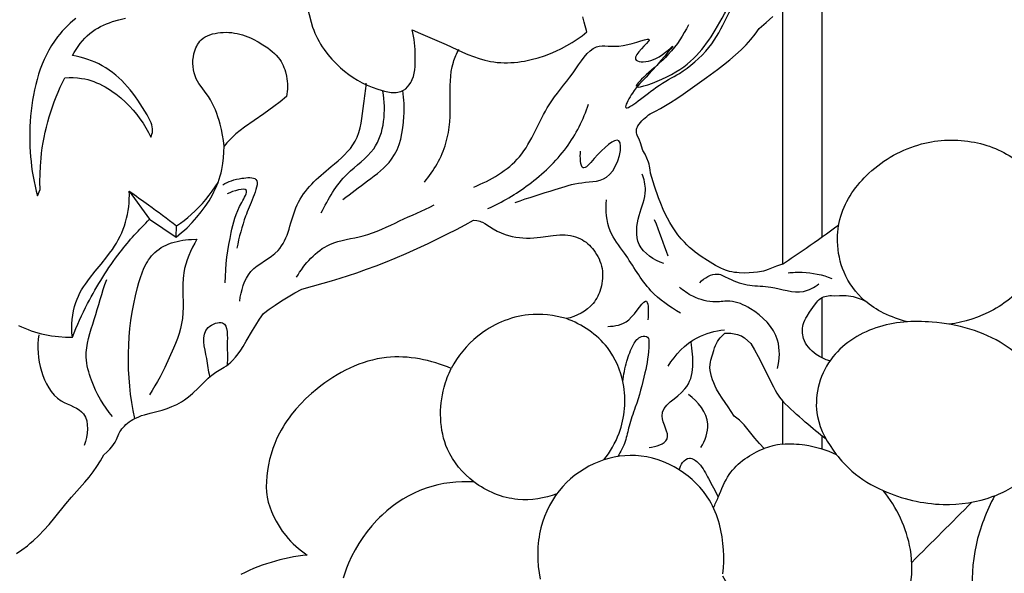
# Model space of a CAD drawing. Units: millimetres. Extents: x 7935 to 10435, y -2560 to -60.
# Drawn here: x 8228 to 8327, y -1365 to -1309 of the extents above; entities that cross this region are included whole.
import ezdxf

# ---------------------------------------------------------------- set-up
doc = ezdxf.new("R2010")
doc.units = ezdxf.units.MM
doc.header["$MEASUREMENT"] = 0
doc.layers.add('kontur', color=7, linetype='Continuous', true_color=0xffffff)
doc.styles.add('Arial', font='txt')
doc.dimstyles.new('Default', dxfattribs={"dimtxt": 10, "dimasz": 7, "dimexe": 0.5, "dimexo": 0.5, "dimgap": 0.25, "dimtad": 1, "dimtoh": 1, "dimdec": 0, "dimzin": 1, "dimdsep": 46, "dimtxsty": 'Arial', "dimcen": 0.5, "dimazin": 0, "dimtfac": 1, "dimtdec": 4, "dimtix": 1, "dimtmove": 1, "dimatfit": 3, "dimfxl": 0, "dimtolj": 1, "dimtzin": 1, "dimarcsym": 0})

# ---------------------------------------------------------------- blocks, each defined once
blk = doc.blocks.new('*D4')
at = {"layer": 'Defpoints', "color": 0}
for p in [(8699.9, -177.165), (8138.033, -1522.664), (8699.9, -1522.664)]:
    blk.add_point(p, dxfattribs=at)
at = {"layer": 'kontur', "color": 0, "lineweight": -2}
for p, q in [((8699.4, -177.165), (8137.533, -177.165)), ((8138.033, -184.165), (8138.033, -1515.664)), ((8699.4, -1522.664), (8137.533, -1522.664))]:
    blk.add_line(p, q, dxfattribs=at)
at = {"layer": 'kontur', "color": 0}
for points in [[(8139.2, -184.165), (8136.866, -184.165), (8138.033, -177.165)], [(8136.866, -1515.664), (8139.2, -1515.664), (8138.033, -1522.664)]]:
    blk.add_solid(points, dxfattribs=at)
at = {"layer": 'kontur', "color": 0, "insert": (8132.678, -849.914), "char_height": 10, "attachment_point": 5, "rotation": 90, "style": 'Arial'}
blk.add_mtext('\\A1;1345', dxfattribs=at)

msp = doc.modelspace()

# ---------------------------------------------------------------- linework, layer by layer
at = {"layer": 'kontur'}
for points in [[(8256.837, -1307.749), (8257.233, -1309.296), (8257.391, -1309.805), (8257.498, -1310.1), (8257.617, -1310.391), (8257.747, -1310.677), (8257.886, -1310.958), (8258.036, -1311.235), (8258.195, -1311.507), (8258.363, -1311.773), (8258.54, -1312.034), (8258.917, -1312.538), (8259.322, -1313.017), (8259.751, -1313.469), (8260.201, -1313.892), (8260.606, -1314.235), (8261.025, -1314.555), (8261.46, -1314.854), (8261.912, -1315.131), (8262.384, -1315.387), (8262.876, -1315.623), (8263.391, -1315.84), (8263.931, -1316.038), (8264.269, -1316.148), (8264.612, -1316.244), (8264.957, -1316.32), (8265.297, -1316.367), (8265.63, -1316.38), (8265.792, -1316.371), (8265.95, -1316.351), (8266.104, -1316.319), (8266.254, -1316.274), (8266.398, -1316.215), (8266.536, -1316.14), (8266.745, -1315.99), (8266.935, -1315.807), (8267.105, -1315.599), (8267.251, -1315.374), (8267.333, -1315.224), (8267.404, -1315.071), (8267.521, -1314.755), (8267.605, -1314.428), (8267.662, -1314.094), (8267.697, -1313.753), (8267.713, -1313.409), (8267.711, -1312.717), (8267.685, -1312.039), (8267.633, -1311.371), (8267.594, -1311.04), (8267.543, -1310.712), (8267.481, -1310.385), (8267.405, -1310.061), (8268.248, -1310.446), (8270.802, -1311.562), (8272.454, -1312.312), (8273.009, -1312.548), (8273.569, -1312.766), (8274.134, -1312.96), (8274.706, -1313.123), (8274.995, -1313.191), (8275.286, -1313.249), (8275.62, -1313.302), (8275.958, -1313.341), (8276.297, -1313.367), (8276.638, -1313.38), (8276.981, -1313.381), (8277.324, -1313.369), (8277.668, -1313.346), (8278.012, -1313.311), (8278.356, -1313.265), (8278.698, -1313.209), (8279.38, -1313.067), (8280.054, -1312.887), (8280.716, -1312.673), (8281.294, -1312.456), (8281.859, -1312.215), (8282.412, -1311.95), (8282.95, -1311.662), (8283.474, -1311.352), (8283.983, -1311.019), (8284.477, -1310.663), (8284.954, -1310.287), (8284.683, -1309.284), (8284.563, -1308.778)], [(8304.632, -1307.783), (8304.632, -1333.642), (8304.329, -1333.724), (8304.029, -1333.819), (8303.197, -1334.155), (8302.917, -1334.257), (8302.722, -1334.315), (8302.524, -1334.363), (8302.12, -1334.435), (8301.711, -1334.48), (8301.297, -1334.505), (8300.792, -1334.516), (8300.29, -1334.501), (8300.041, -1334.48), (8299.794, -1334.449), (8299.55, -1334.406), (8299.309, -1334.351), (8299.015, -1334.265), (8298.727, -1334.159), (8298.443, -1334.037), (8298.164, -1333.902), (8297.889, -1333.754), (8297.618, -1333.597), (8297.085, -1333.263), (8296.465, -1332.846), (8295.867, -1332.407), (8295.578, -1332.177), (8295.298, -1331.938), (8295.027, -1331.689), (8294.767, -1331.429), (8294.437, -1331.066), (8294.126, -1330.685), (8293.834, -1330.287), (8293.56, -1329.874), (8293.304, -1329.448), (8293.065, -1329.013), (8292.843, -1328.568), (8292.637, -1328.117), (8292.398, -1327.539), (8292.178, -1326.955), (8291.774, -1325.775), (8291.36, -1324.486), (8291.326, -1324.129), (8291.265, -1323.776), (8291.215, -1323.568), (8291.155, -1323.362), (8291.005, -1322.959), (8290.82, -1322.571), (8290.603, -1322.203), (8290.347, -1321.423), (8290.248, -1321.162), (8290.039, -1320.674), (8289.998, -1320.551), (8289.968, -1320.428), (8289.952, -1320.304), (8289.952, -1320.18), (8289.97, -1320.061), (8290.004, -1319.944), (8290.05, -1319.829), (8290.106, -1319.718), (8290.221, -1319.538), (8290.353, -1319.372), (8290.498, -1319.216), (8290.65, -1319.068), (8290.982, -1318.77), (8291.156, -1318.63), (8291.336, -1318.5), (8291.857, -1318.237), (8292.373, -1317.963), (8292.882, -1317.676), (8293.383, -1317.376), (8294.017, -1316.967), (8294.639, -1316.541), (8296.981, -1314.86), (8298.091, -1314.052), (8298.714, -1313.583), (8299.326, -1313.099), (8299.921, -1312.595), (8300.492, -1312.065), (8300.979, -1311.564), (8301.443, -1311.039), (8301.884, -1310.496), (8302.302, -1309.936), (8302.989, -1309.333), (8303.662, -1308.717)], [(8233.585, -1308.927), (8233.292, -1309.166), (8233.007, -1309.415), (8232.732, -1309.672), (8232.466, -1309.938), (8232.21, -1310.214), (8231.965, -1310.497), (8231.731, -1310.789), (8231.421, -1311.213), (8231.133, -1311.652), (8230.866, -1312.105), (8230.62, -1312.571), (8230.395, -1313.048), (8230.189, -1313.535), (8230.002, -1314.032), (8229.832, -1314.538), (8229.68, -1315.051), (8229.545, -1315.571), (8229.425, -1316.096), (8229.32, -1316.625), (8229.23, -1317.157), (8229.153, -1317.692), (8229.089, -1318.228), (8229.037, -1318.765), (8228.998, -1319.276), (8228.97, -1319.786), (8228.952, -1320.295), (8228.945, -1320.803), (8228.949, -1321.31), (8228.963, -1321.816), (8228.989, -1322.319), (8229.026, -1322.822), (8229.074, -1323.322), (8229.133, -1323.821), (8229.203, -1324.318), (8229.285, -1324.813), (8229.379, -1325.305), (8229.484, -1325.795), (8229.601, -1326.282), (8229.73, -1326.767), (8229.997, -1326.127), (8229.975, -1325.34), (8229.981, -1324.553), (8230.015, -1323.766), (8230.077, -1322.979), (8230.136, -1322.454), (8230.207, -1321.93), (8230.292, -1321.407), (8230.389, -1320.885), (8230.499, -1320.366), (8230.622, -1319.85), (8230.756, -1319.336), (8230.903, -1318.825), (8231.061, -1318.318), (8231.23, -1317.815), (8231.411, -1317.316), (8231.603, -1316.821), (8231.806, -1316.332), (8232.02, -1315.848), (8232.244, -1315.369), (8232.478, -1314.897), (8232.899, -1314.874), (8233.32, -1314.874), (8233.741, -1314.899), (8234.159, -1314.95), (8234.468, -1315.007), (8234.774, -1315.079), (8235.077, -1315.167), (8235.376, -1315.269), (8235.67, -1315.384), (8235.961, -1315.512), (8236.247, -1315.652), (8236.529, -1315.804), (8236.806, -1315.967), (8237.077, -1316.14), (8237.344, -1316.322), (8237.604, -1316.513), (8238.108, -1316.918), (8238.587, -1317.351), (8238.978, -1317.741), (8239.348, -1318.147), (8239.698, -1318.567), (8240.027, -1319.002), (8240.334, -1319.45), (8240.619, -1319.912), (8240.882, -1320.386), (8241.121, -1320.872), (8241.183, -1320.716), (8241.235, -1320.556), (8241.272, -1320.392), (8241.294, -1320.228), (8241.294, -1320.022), (8241.268, -1319.818), (8241.218, -1319.616), (8241.148, -1319.416), (8241.063, -1319.217), (8240.965, -1319.02), (8240.747, -1318.631), (8240.29, -1317.875), (8239.811, -1317.145), (8239.562, -1316.792), (8239.305, -1316.448), (8239.041, -1316.113), (8238.768, -1315.79), (8238.487, -1315.478), (8238.196, -1315.178), (8237.896, -1314.891), (8237.585, -1314.618), (8237.264, -1314.36), (8236.931, -1314.117), (8236.586, -1313.891), (8236.229, -1313.681), (8235.88, -1313.5), (8235.521, -1313.334), (8235.153, -1313.183), (8234.778, -1313.048), (8234.397, -1312.926), (8234.013, -1312.819), (8233.625, -1312.726), (8233.236, -1312.646), (8233.41, -1312.336), (8233.598, -1312.033), (8233.798, -1311.736), (8234.011, -1311.448), (8234.236, -1311.172), (8234.475, -1310.908), (8234.727, -1310.66), (8234.992, -1310.43), (8235.246, -1310.234), (8235.511, -1310.054), (8235.785, -1309.888), (8236.069, -1309.737), (8236.36, -1309.598), (8236.658, -1309.471), (8236.963, -1309.355), (8237.274, -1309.25), (8237.911, -1309.066), (8238.562, -1308.914)], [(8227.815, -1339.782), (8228.129, -1339.934), (8228.449, -1340.074), (8228.773, -1340.205), (8229.102, -1340.324), (8229.435, -1340.433), (8229.771, -1340.531), (8230.111, -1340.619), (8230.453, -1340.697), (8230.797, -1340.764), (8231.143, -1340.822), (8231.491, -1340.869), (8231.839, -1340.906), (8232.536, -1340.951), (8233.231, -1340.957), (8233.192, -1340.52), (8233.175, -1340.08), (8233.181, -1339.638), (8233.209, -1339.197), (8233.262, -1338.758), (8233.341, -1338.324), (8233.445, -1337.897), (8233.576, -1337.479), (8233.701, -1337.154), (8233.841, -1336.836), (8233.997, -1336.525), (8234.165, -1336.22), (8234.346, -1335.921), (8234.536, -1335.628), (8234.943, -1335.059), (8235.52, -1334.33), (8236.114, -1333.618), (8236.699, -1332.9), (8236.98, -1332.533), (8237.249, -1332.156), (8237.46, -1331.835), (8237.661, -1331.507), (8237.849, -1331.171), (8238.025, -1330.828), (8238.188, -1330.479), (8238.336, -1330.123), (8238.469, -1329.761), (8238.587, -1329.395), (8238.689, -1329.016), (8238.775, -1328.633), (8238.844, -1328.247), (8238.897, -1327.858), (8238.934, -1327.468), (8238.956, -1327.076), (8238.962, -1326.685), (8238.953, -1326.294), (8240.996, -1329.104), (8243.654, -1330.903), (8243.94, -1330.681), (8244.219, -1330.451), (8244.493, -1330.213), (8244.759, -1329.967), (8245.273, -1329.453), (8245.76, -1328.911), (8246.192, -1328.378), (8246.597, -1327.822), (8246.971, -1327.245), (8247.146, -1326.949), (8247.312, -1326.648), (8247.469, -1326.343), (8247.615, -1326.034), (8247.752, -1325.72), (8247.878, -1325.403), (8247.993, -1325.082), (8248.096, -1324.758), (8248.187, -1324.43), (8248.265, -1324.1), (8248.371, -1323.523), (8248.44, -1322.94), (8248.476, -1322.355), (8248.48, -1321.769)], [(8243.654, -1330.903), (8243.704, -1329.768), (8244.09, -1329.502), (8244.467, -1329.223), (8244.834, -1328.931), (8245.191, -1328.626), (8245.578, -1328.27), (8245.95, -1327.9), (8246.309, -1327.515), (8246.653, -1327.117), (8246.983, -1326.707), (8247.296, -1326.285), (8247.594, -1325.852), (8247.875, -1325.41)], [(8227.597, -1362.721), (8228.159, -1362.336), (8228.703, -1361.927), (8228.999, -1361.685), (8229.287, -1361.434), (8229.843, -1360.908), (8230.375, -1360.355), (8230.885, -1359.782), (8231.457, -1359.099), (8232.58, -1357.719), (8233.157, -1357.041), (8234.497, -1355.553), (8234.923, -1355.04), (8235.324, -1354.506), (8235.699, -1353.952), (8236.051, -1353.384), (8236.384, -1352.804), (8236.702, -1352.529), (8236.997, -1352.227), (8237.189, -1352.001), (8237.366, -1351.764), (8237.525, -1351.514), (8237.664, -1351.254), (8237.914, -1350.682), (8238.007, -1350.497), (8238.103, -1350.337), (8238.211, -1350.185), (8238.33, -1350.039), (8238.457, -1349.902), (8238.613, -1349.752), (8238.778, -1349.612), (8238.951, -1349.481), (8239.13, -1349.36), (8239.316, -1349.248), (8239.507, -1349.145), (8239.9, -1348.964), (8240.185, -1348.856), (8240.474, -1348.761), (8241.06, -1348.599), (8242.244, -1348.297), (8242.751, -1348.136), (8243.248, -1347.947), (8243.73, -1347.725), (8243.963, -1347.601), (8244.191, -1347.468), (8244.493, -1347.27), (8244.785, -1347.057), (8245.067, -1346.831), (8245.342, -1346.593), (8245.873, -1346.093), (8246.87, -1345.1), (8247.119, -1344.878), (8247.382, -1344.673), (8247.654, -1344.493), (8248.5, -1343.988), (8248.725, -1343.833), (8248.942, -1343.667), (8249.15, -1343.49), (8249.347, -1343.303), (8249.64, -1342.982), (8249.908, -1342.64), (8250.158, -1342.282), (8250.393, -1341.914), (8250.717, -1341.374), (8251.348, -1340.287), (8251.673, -1339.751), (8252.053, -1339.169), (8252.448, -1338.597), (8253.029, -1338.166), (8253.62, -1337.749), (8254.271, -1337.317), (8254.933, -1336.902), (8255.606, -1336.505), (8256.289, -1336.127), (8257.364, -1335.846), (8258.434, -1335.55), (8259.291, -1335.3), (8260.145, -1335.04), (8260.996, -1334.769), (8261.842, -1334.486), (8262.811, -1334.145), (8263.774, -1333.787), (8264.731, -1333.414), (8265.682, -1333.026), (8266.794, -1332.551), (8267.897, -1332.058), (8268.993, -1331.549), (8270.082, -1331.024), (8270.963, -1330.587), (8271.84, -1330.142), (8272.712, -1329.686), (8273.579, -1329.221), (8273.899, -1329.244), (8274.057, -1329.271), (8274.21, -1329.312), (8274.338, -1329.358), (8274.462, -1329.414), (8274.702, -1329.546), (8275.166, -1329.852), (8275.546, -1330.089), (8275.937, -1330.301), (8276.339, -1330.487), (8276.753, -1330.646), (8277.1, -1330.754), (8277.453, -1330.843), (8277.812, -1330.912), (8278.175, -1330.963), (8278.541, -1330.996), (8278.907, -1331.011), (8279.273, -1331.008), (8279.637, -1330.988), (8280.287, -1330.915), (8281.579, -1330.731), (8281.905, -1330.7), (8282.234, -1330.682), (8282.503, -1330.68), (8282.773, -1330.69), (8283.043, -1330.715), (8283.31, -1330.754), (8283.573, -1330.809), (8283.831, -1330.88), (8284.082, -1330.97), (8284.325, -1331.078), (8284.518, -1331.182), (8284.703, -1331.299), (8284.882, -1331.428), (8285.053, -1331.567), (8285.217, -1331.716), (8285.372, -1331.874), (8285.52, -1332.041), (8285.659, -1332.214), (8285.81, -1332.424), (8285.949, -1332.641), (8286.075, -1332.866), (8286.187, -1333.097), (8286.285, -1333.334), (8286.368, -1333.576), (8286.437, -1333.822), (8286.489, -1334.071), (8286.524, -1334.318), (8286.543, -1334.567), (8286.548, -1334.817), (8286.538, -1335.067), (8286.514, -1335.316), (8286.476, -1335.565), (8286.426, -1335.811), (8286.362, -1336.055), (8286.225, -1336.462), (8286.143, -1336.661), (8286.051, -1336.854), (8285.95, -1337.043), (8285.839, -1337.225), (8285.718, -1337.401), (8285.587, -1337.569), (8285.459, -1337.716), (8285.324, -1337.855), (8285.031, -1338.115), (8284.713, -1338.348), (8284.375, -1338.555), (8284.02, -1338.733), (8283.653, -1338.884), (8283.279, -1339.007), (8282.901, -1339.102), (8282.438, -1338.978), (8281.97, -1338.874), (8281.496, -1338.791), (8281.019, -1338.73), (8280.539, -1338.692), (8280.058, -1338.677), (8279.577, -1338.687), (8279.096, -1338.723), (8278.75, -1338.765), (8278.405, -1338.821), (8278.062, -1338.89), (8277.722, -1338.972), (8277.385, -1339.067), (8277.051, -1339.174), (8276.721, -1339.294), (8276.395, -1339.425), (8276.074, -1339.568), (8275.758, -1339.722), (8275.447, -1339.887), (8275.143, -1340.063), (8274.845, -1340.25), (8274.554, -1340.446), (8274.27, -1340.653), (8273.994, -1340.869), (8273.591, -1341.214), (8273.207, -1341.58), (8272.843, -1341.964), (8272.498, -1342.365), (8272.174, -1342.782), (8271.871, -1343.214), (8271.588, -1343.658), (8271.326, -1344.114), (8270.943, -1343.957), (8270.554, -1343.81), (8270.161, -1343.673), (8269.763, -1343.546), (8269.36, -1343.43), (8268.954, -1343.325), (8268.546, -1343.233), (8268.134, -1343.153), (8267.721, -1343.085), (8267.306, -1343.031), (8266.89, -1342.991), (8266.474, -1342.965), (8266.058, -1342.954), (8265.643, -1342.958), (8265.229, -1342.978), (8264.817, -1343.014), (8264.342, -1343.077), (8263.871, -1343.161), (8263.403, -1343.265), (8262.94, -1343.39), (8262.481, -1343.534), (8262.027, -1343.697), (8261.579, -1343.876), (8261.136, -1344.073), (8260.699, -1344.286), (8260.268, -1344.513), (8259.844, -1344.755), (8259.428, -1345.011), (8259.019, -1345.279), (8258.617, -1345.559), (8258.224, -1345.85), (8257.839, -1346.151), (8257.268, -1346.631), (8256.72, -1347.134), (8256.197, -1347.659), (8255.703, -1348.206), (8255.239, -1348.776), (8255.019, -1349.069), (8254.807, -1349.369), (8254.605, -1349.674), (8254.411, -1349.984), (8254.227, -1350.301), (8254.053, -1350.623), (8253.805, -1351.128), (8253.581, -1351.646), (8253.382, -1352.174), (8253.208, -1352.712), (8253.059, -1353.258), (8252.937, -1353.811), (8252.841, -1354.369), (8252.773, -1354.932), (8252.735, -1355.467), (8252.727, -1356.001), (8252.756, -1356.533), (8252.786, -1356.797), (8252.827, -1357.059), (8252.935, -1357.546), (8253.08, -1358.024), (8253.256, -1358.493), (8253.458, -1358.952), (8253.721, -1359.471), (8254.012, -1359.973), (8254.333, -1360.456), (8254.684, -1360.918), (8254.92, -1361.196), (8255.167, -1361.465), (8255.425, -1361.725), (8255.692, -1361.974), (8255.969, -1362.213), (8256.254, -1362.441), (8256.547, -1362.659), (8256.848, -1362.865), (8256.388, -1362.918), (8255.928, -1362.983), (8255.47, -1363.059), (8255.014, -1363.146), (8254.559, -1363.243), (8254.106, -1363.352), (8253.656, -1363.472), (8253.209, -1363.602), (8252.764, -1363.744), (8252.323, -1363.896), (8251.886, -1364.058), (8251.452, -1364.231), (8251.022, -1364.415), (8250.597, -1364.609), (8250.177, -1364.814)], [(8239.509, -1349.144), (8239.347, -1348.335), (8239.208, -1347.52), (8239.092, -1346.7), (8239, -1345.877), (8238.931, -1345.053), (8238.886, -1344.228), (8238.864, -1343.405), (8238.866, -1342.585), (8238.893, -1341.756), (8238.944, -1340.93), (8239.021, -1340.106), (8239.123, -1339.282), (8239.251, -1338.457), (8239.406, -1337.629), (8239.586, -1336.797), (8239.794, -1335.959), (8239.928, -1335.467), (8240.077, -1334.979), (8240.244, -1334.5), (8240.433, -1334.036), (8240.651, -1333.593), (8240.772, -1333.381), (8240.901, -1333.176), (8241.04, -1332.98), (8241.188, -1332.793), (8241.347, -1332.615), (8241.516, -1332.448), (8241.723, -1332.271), (8241.943, -1332.108), (8242.175, -1331.959), (8242.419, -1331.824), (8242.672, -1331.701), (8242.934, -1331.591), (8243.204, -1331.494), (8243.48, -1331.408), (8243.76, -1331.335), (8244.044, -1331.273), (8244.331, -1331.222), (8244.619, -1331.181), (8244.907, -1331.152), (8245.193, -1331.132), (8245.757, -1331.123), (8245.536, -1331.521), (8245.324, -1331.927), (8245.125, -1332.34), (8244.942, -1332.761), (8244.778, -1333.188), (8244.636, -1333.62), (8244.52, -1334.059), (8244.432, -1334.502), (8244.392, -1334.783), (8244.363, -1335.066), (8244.333, -1335.636), (8244.33, -1336.21), (8244.362, -1337.936), (8244.347, -1338.507), (8244.299, -1339.073), (8244.219, -1339.587), (8244.105, -1340.095), (8243.963, -1340.599), (8243.797, -1341.097), (8243.611, -1341.591), (8243.408, -1342.081), (8242.974, -1343.049), (8242.519, -1344.005), (8242.043, -1344.945), (8241.794, -1345.407), (8241.535, -1345.864), (8241.267, -1346.314), (8240.986, -1346.759)], [(8309.391, -1343.361), (8309.032, -1343.24), (8308.685, -1343.088), (8308.351, -1342.906), (8308.029, -1342.696), (8307.82, -1342.537), (8307.619, -1342.365), (8307.43, -1342.181), (8307.255, -1341.985), (8307.097, -1341.777), (8306.959, -1341.557), (8306.842, -1341.326), (8306.75, -1341.084), (8306.703, -1340.916), (8306.668, -1340.744), (8306.646, -1340.569), (8306.635, -1340.394), (8306.636, -1340.219), (8306.65, -1340.045), (8306.675, -1339.873), (8306.713, -1339.706), (8306.784, -1339.484), (8306.874, -1339.269), (8306.981, -1339.061), (8307.1, -1338.858), (8307.367, -1338.459), (8307.86, -1337.748), (8308.081, -1337.451), (8308.2, -1337.315), (8308.326, -1337.19), (8308.462, -1337.08), (8308.61, -1336.987), (8308.753, -1336.92), (8308.905, -1336.867), (8309.063, -1336.829), (8309.227, -1336.804), (8309.393, -1336.791), (8309.56, -1336.789), (8309.887, -1336.815), (8310.351, -1336.773), (8310.819, -1336.771), (8311.052, -1336.784), (8311.285, -1336.809), (8311.516, -1336.843), (8311.745, -1336.888), (8312.05, -1336.966), (8312.349, -1337.063), (8312.641, -1337.176), (8312.926, -1337.307)], [(8298.628, -1364.759), (8298.691, -1364.162), (8298.723, -1363.561), (8298.727, -1362.957), (8298.705, -1362.351), (8298.652, -1361.693), (8298.567, -1361.037), (8298.449, -1360.389), (8298.295, -1359.75), (8298.205, -1359.436), (8298.105, -1359.125), (8297.995, -1358.818), (8297.875, -1358.515), (8297.746, -1358.218), (8297.605, -1357.925), (8297.454, -1357.638), (8297.292, -1357.358), (8296.999, -1356.905), (8296.677, -1356.47), (8296.327, -1356.055), (8295.953, -1355.661), (8295.555, -1355.288), (8295.136, -1354.937), (8294.697, -1354.609), (8294.241, -1354.306), (8293.735, -1354.008), (8293.213, -1353.742), (8292.676, -1353.507), (8292.128, -1353.305), (8291.569, -1353.139), (8291.003, -1353.009), (8290.429, -1352.919), (8290.141, -1352.888), (8289.852, -1352.868), (8289.316, -1352.858), (8288.78, -1352.883), (8288.246, -1352.941), (8287.715, -1353.032), (8287.19, -1353.154), (8286.672, -1353.307), (8286.163, -1353.49), (8285.665, -1353.7), (8285.165, -1353.946), (8284.68, -1354.22), (8284.212, -1354.521), (8283.763, -1354.849), (8283.334, -1355.201), (8282.927, -1355.577), (8282.543, -1355.977), (8282.184, -1356.399), (8281.826, -1356.879), (8281.499, -1357.382), (8281.204, -1357.904), (8280.941, -1358.445), (8280.711, -1359.001), (8280.513, -1359.57), (8280.348, -1360.149), (8280.217, -1360.737), (8280.16, -1361.061), (8280.112, -1361.386), (8280.046, -1362.04), (8280.018, -1362.696), (8280.028, -1363.352), (8280.074, -1364.006), (8280.155, -1364.656), (8280.27, -1365.299)], [(8273.609, -1355.516), (8273.001, -1355.495), (8272.391, -1355.502), (8271.78, -1355.536), (8271.171, -1355.598), (8270.566, -1355.69), (8269.967, -1355.812), (8269.374, -1355.964), (8268.792, -1356.147), (8268.183, -1356.376), (8267.589, -1356.64), (8267.009, -1356.936), (8266.446, -1357.263), (8265.9, -1357.619), (8265.372, -1358.003), (8264.865, -1358.412), (8264.378, -1358.846), (8264.109, -1359.103), (8263.848, -1359.368), (8263.348, -1359.918), (8262.878, -1360.493), (8262.439, -1361.092), (8262.03, -1361.713), (8261.653, -1362.354), (8261.309, -1363.013), (8260.998, -1363.688), (8260.796, -1364.181), (8260.613, -1364.68), (8260.451, -1365.186)]]:
    msp.add_lwpolyline(points, dxfattribs=at)
for points in [[(8248.48, -1321.769), (8248.418, -1321.208), (8248.329, -1320.65), (8248.216, -1320.095), (8248.081, -1319.544), (8247.98, -1319.181), (8247.87, -1318.821), (8247.748, -1318.465), (8247.613, -1318.114), (8247.464, -1317.77), (8247.3, -1317.433), (8247.118, -1317.105), (8246.919, -1316.788), (8246.599, -1316.345), (8246.268, -1315.909), (8245.955, -1315.465), (8245.815, -1315.234), (8245.69, -1314.995), (8245.569, -1314.704), (8245.474, -1314.401), (8245.406, -1314.088), (8245.364, -1313.769), (8245.348, -1313.445), (8245.359, -1313.119), (8245.395, -1312.794), (8245.458, -1312.471), (8245.51, -1312.273), (8245.572, -1312.079), (8245.646, -1311.89), (8245.73, -1311.708), (8245.826, -1311.534), (8245.934, -1311.37), (8246.055, -1311.217), (8246.188, -1311.077), (8246.382, -1310.915), (8246.595, -1310.776), (8246.825, -1310.659), (8247.068, -1310.562), (8247.322, -1310.484), (8247.583, -1310.423), (8247.848, -1310.377), (8248.114, -1310.346), (8248.402, -1310.327), (8248.687, -1310.322), (8248.97, -1310.331), (8249.25, -1310.354), (8249.528, -1310.391), (8249.802, -1310.44), (8250.072, -1310.503), (8250.339, -1310.578), (8250.608, -1310.668), (8250.874, -1310.769), (8251.136, -1310.881), (8251.394, -1311.004), (8251.902, -1311.275), (8252.398, -1311.575), (8252.876, -1311.895), (8253.106, -1312.066), (8253.328, -1312.245), (8253.539, -1312.434), (8253.738, -1312.634), (8253.923, -1312.845), (8254.091, -1313.069), (8254.212, -1313.256), (8254.321, -1313.45), (8254.42, -1313.652), (8254.507, -1313.859), (8254.584, -1314.072), (8254.651, -1314.288), (8254.756, -1314.729), (8254.798, -1314.986), (8254.829, -1315.244), (8254.847, -1315.503), (8254.853, -1315.762), (8254.847, -1316.021), (8254.828, -1316.278), (8254.798, -1316.534), (8254.756, -1316.788), (8254.13, -1317.293), (8253.494, -1317.784), (8252.995, -1318.151), (8252.49, -1318.509), (8250.551, -1319.85), (8250.105, -1320.186), (8249.675, -1320.54), (8249.359, -1320.83), (8249.054, -1321.132), (8248.762, -1321.446)], [(8301.444, -1341.596), (8301.816, -1342.243), (8302.173, -1342.899), (8303.725, -1345.969), (8303.896, -1346.286), (8304.079, -1346.598), (8304.345, -1346.998), (8304.632, -1347.383), (8304.635, -1351.714), (8304.139, -1351.783), (8303.648, -1351.887), (8303.218, -1352.008), (8302.795, -1352.155), (8302.31, -1351.653), (8302.074, -1351.395), (8301.847, -1351.13), (8301.053, -1350.113), (8300.774, -1349.788), (8300.542, -1349.55), (8300.299, -1349.323), (8300.046, -1349.106), (8299.787, -1348.897), (8299.164, -1347.958), (8298.566, -1347.085), (8298.28, -1346.641), (8298.014, -1346.186), (8297.857, -1345.879), (8297.716, -1345.565), (8297.592, -1345.243), (8297.487, -1344.911), (8297.414, -1344.617), (8297.363, -1344.319), (8297.341, -1344.02), (8297.353, -1343.723), (8297.389, -1343.493), (8297.443, -1343.266), (8297.718, -1342.292), (8297.8, -1342.036), (8297.899, -1341.788), (8297.999, -1341.588), (8298.114, -1341.395), (8298.241, -1341.209), (8298.378, -1341.031), (8298.594, -1340.782), (8298.829, -1340.551), (8299.141, -1340.548), (8299.451, -1340.571), (8299.778, -1340.626), (8300.103, -1340.705), (8300.381, -1340.791), (8300.514, -1340.847), (8300.64, -1340.916), (8300.812, -1341.047)]]:
    msp.add_lwpolyline(points, close=True, dxfattribs=at)
for points, knots in [([(8295.2, -1309.57), (8294.581, -1310.629), (8293.642, -1312.576), (8288.036, -1316.729), (8295.064, -1314.25), (8298.063, -1310.141), (8301.283, -1303.815), (8301.744, -1297.762), (8305.837, -1291.858), (8304.968, -1283.978), (8305.004, -1275.665), (8302.638, -1271.276), (8301.251, -1269.368)], [0, 0, 0, 0, 3.67966, 8.164092, 11.347051, 18.136247, 25.845332, 31.462089, 36.067548, 46.62535, 53.873439, 60.950689, 60.950689, 60.950689, 60.950689]), ([(8273.589, -1325.871), (8275.293, -1325.185), (8278.87, -1323.183), (8280.56, -1317.884), (8283.502, -1314.779), (8285.579, -1311.134), (8288.237, -1312.164), (8292.708, -1310.117), (8288.784, -1313.297), (8292.005, -1313.394), (8294.807, -1310.326), (8291.151, -1314.718), (8289.79, -1315.887), (8288.058, -1319.057), (8292.01, -1315.562), (8294.51, -1314.463), (8297.401, -1312.069), (8299.136, -1308.645), (8300.237, -1306.345), (8300.721, -1305.072)], [0, 0, 0, 0, 5.510356, 11.517073, 15.552714, 19.069261, 21.74188, 24.408722, 26.768837, 28.325966, 30.92621, 34.670512, 37.135287, 38.66242, 42.262384, 45.020184, 48.980134, 52.515267, 56.600276, 56.600276, 56.600276, 56.600276]), ([(8268.622, -1325.375), (8269.58, -1324.231), (8271.159, -1321.58), (8271.277, -1317.317), (8271.15, -1314.051), (8271.877, -1312.443), (8272.099, -1312.026)], [0, 0, 0, 0, 4.474559, 8.842311, 12.642306, 14.060823, 14.060823, 14.060823, 14.060823]), ([(8250.058, -1337.358), (8250.193, -1336.305), (8250.799, -1333.933), (8254.912, -1332.428), (8255.268, -1327.213), (8258.79, -1324.177), (8262.174, -1321.421), (8262.43, -1318.06), (8262.728, -1316.126), (8262.786, -1315.441)], [0, 0, 0, 0, 3.182819, 6.635202, 11.616482, 16.7622, 20.275457, 24.161218, 26.225078, 26.225078, 26.225078, 26.225078]), ([(8258.254, -1328.479), (8258.96, -1327.08), (8260.352, -1324.578), (8264.559, -1321.909), (8264.77, -1318.173), (8264.462, -1316.248)], [0, 0, 0, 0, 4.700999, 8.389812, 14.238507, 14.238507, 14.238507, 14.238507]), ([(8260.427, -1327.113), (8261.28, -1326.528), (8262.908, -1325.206), (8265.968, -1323.052), (8266.67, -1319.38), (8266.591, -1317.044), (8266.449, -1316.186)], [0, 0, 0, 0, 3.10434, 6.35783, 10.818151, 13.428752, 13.428752, 13.428752, 13.428752]), ([(8275.017, -1328.044), (8276.465, -1327.395), (8279.367, -1325.662), (8283.059, -1322.198), (8284.61, -1319.093), (8285.137, -1317.552)], [0, 0, 0, 0, 4.759673, 10.071995, 14.959137, 14.959137, 14.959137, 14.959137]), ([(8277.749, -1327.424), (8279.077, -1326.939), (8281.326, -1326.29), (8284.437, -1325.247), (8287.776, -1325.469), (8289.061, -1319.719), (8286.13, -1322.42), (8284.324, -1324.668), (8284.273, -1322.832), (8284.33, -1322.27)], [0, 0, 0, 0, 4.241032, 6.996735, 9.90489, 13.444382, 16.511872, 17.966612, 19.661251, 19.661251, 19.661251, 19.661251]), ([(8317.222, -1339.423), (8316.384, -1339.227), (8314.86, -1338.665), (8312.482, -1337.154), (8310.65, -1334.652), (8310.024, -1331.558), (8310.453, -1327.89), (8313.274, -1323.948), (8318.27, -1321.167), (8323.889, -1320.966), (8328.457, -1322.928), (8331.108, -1326.456), (8331.737, -1330.758), (8329.889, -1335.135), (8326.133, -1338.448), (8322.931, -1339.461), (8321.373, -1339.666)], [0, 0, 0, 0, 2.582647, 4.821148, 8.386882, 11.519, 14.085767, 19.276043, 25.322699, 30.652756, 35.607437, 39.628241, 43.346506, 48.13764, 53.217658, 57.93367, 57.93367, 57.93367, 57.93367]), ([(8292.712, -1333.57), (8291.721, -1333.23), (8289.683, -1331.951), (8290.07, -1328.741), (8291.067, -1326.536), (8290.723, -1325.084), (8290.539, -1324.568)], [0, 0, 0, 0, 3.141984, 6.060064, 8.680244, 10.324079, 10.324079, 10.324079, 10.324079]), ([(8248.359, -1325.646), (8248.932, -1325.296), (8249.905, -1324.988), (8252.237, -1324.796), (8251.32, -1327.166), (8250.478, -1329.093), (8249.987, -1330.929), (8249.77, -1332.014)], [0, 0, 0, 0, 2.014011, 3.429681, 5.241853, 7.295551, 10.616906, 10.616906, 10.616906, 10.616906]), ([(8238.953, -1326.294), (8239.604, -1326.748), (8241.204, -1327.884), (8242.777, -1329.057), (8243.704, -1329.768)], [0, 0, 0, 0, 2.381576, 5.886354, 5.886354, 5.886354, 5.886354]), ([(8248.606, -1335.496), (8248.587, -1333.806), (8249.067, -1330.864), (8249.709, -1328.241), (8251.323, -1325.648), (8249.394, -1326.277), (8248.804, -1326.551)], [0, 0, 0, 0, 5.070589, 8.297434, 9.577037, 11.526791, 11.526791, 11.526791, 11.526791]), ([(8294.388, -1338.537), (8293.304, -1337.931), (8290.94, -1336.298), (8289.225, -1332.997), (8286.974, -1330.27), (8286.834, -1328.212), (8286.938, -1327.175)], [0, 0, 0, 0, 3.725208, 8.358896, 11.011245, 14.137856, 14.137856, 14.137856, 14.137856]), ([(8255.77, -1334.936), (8256.567, -1333.588), (8258.551, -1331.317), (8262.715, -1330.956), (8266.092, -1329.27), (8268.47, -1328.237), (8269.616, -1327.672)], [0, 0, 0, 0, 4.697718, 8.161249, 12.115841, 15.949167, 15.949167, 15.949167, 15.949167]), ([(8233.231, -1340.957), (8233.683, -1339.808), (8235.041, -1336.827), (8237.578, -1332.772), (8239.936, -1330.141), (8240.996, -1329.104)], [0, 0, 0, 0, 3.703925, 9.812741, 14.263425, 14.263425, 14.263425, 14.263425]), ([(8304.632, -1333.642), (8305.425, -1333.102), (8307.321, -1331.797), (8309.199, -1330.468), (8310.289, -1329.686)], [0, 0, 0, 0, 2.878588, 6.902963, 6.902963, 6.902963, 6.902963]), ([(8296.313, -1335.495), (8296.77, -1335.01), (8297.892, -1334.302), (8299.534, -1335.274), (8301.291, -1335.865), (8303.853, -1335.79), (8306.261, -1336.829), (8307.829, -1335.954), (8308.296, -1335.619)], [0, 0, 0, 0, 1.999349, 3.198444, 5.417124, 7.536277, 10.855453, 12.577173, 12.577173, 12.577173, 12.577173]), ([(8305.191, -1334.502), (8305.664, -1334.444), (8307.159, -1334.375), (8308.653, -1334.695), (8309.599, -1335.06)], [0, 0, 0, 0, 1.429345, 4.473498, 4.473498, 4.473498, 4.473498]), ([(8237.276, -1348.945), (8236.36, -1347.88), (8235.26, -1345.937), (8234.3, -1342.492), (8235.53, -1339.068), (8236.194, -1336.489), (8236.68, -1335.164)], [0, 0, 0, 0, 4.215943, 6.594684, 10.454021, 14.687109, 14.687109, 14.687109, 14.687109]), ([(8304.136, -1344.125), (8304.359, -1343.2), (8304.481, -1340.678), (8302.076, -1338.297), (8299.619, -1337.199), (8297.613, -1337.557), (8295.789, -1337.063), (8294.671, -1336.301), (8294.264, -1335.93)], [0, 0, 0, 0, 2.855993, 7.037989, 9.21811, 10.647456, 13.01165, 14.664839, 14.664839, 14.664839, 14.664839]), ([(8287.062, -1339.903), (8287.797, -1339.822), (8289.33, -1339.775), (8291.206, -1336.067), (8291.168, -1338.602), (8291.098, -1339.22)], [0, 0, 0, 0, 2.21868, 4.80927, 6.676008, 6.676008, 6.676008, 6.676008]), ([(8247.055, -1344.933), (8246.908, -1344.337), (8246.812, -1342.779), (8245.871, -1340.136), (8248.961, -1339.016), (8248.73, -1341.882), (8248.86, -1343.107), (8248.781, -1343.792)], [0, 0, 0, 0, 1.843457, 4.960276, 6.489899, 8.724973, 10.793712, 10.793712, 10.793712, 10.793712]), ([(8286.668, -1353.308), (8287.309, -1352.502), (8288.696, -1350.121), (8289.061, -1345.9), (8287.147, -1341.454), (8284.479, -1339.687), (8282.901, -1339.102)], [0, 0, 0, 0, 3.088316, 8.127998, 12.054805, 17.104563, 17.104563, 17.104563, 17.104563]), ([(8314.759, -1356.387), (8313.62, -1355.882), (8311.859, -1354.857), (8309.575, -1352.303), (8307.91, -1349.452), (8308.051, -1345.932), (8309.648, -1342.326), (8313.966, -1339.516), (8320.341, -1339.158), (8326.688, -1340.846), (8330.955, -1345.314), (8332.108, -1350.442), (8329.916, -1354.847), (8325.688, -1357.349), (8320.414, -1358.133), (8316.664, -1357.233), (8314.759, -1356.387)], [0, 0, 0, 0, 3.70038, 6.008044, 10.264817, 13.160404, 16.237664, 21.802223, 27.48508, 35.082394, 40.723795, 45.147869, 50.001427, 54.333313, 59.440222, 65.633322, 65.633322, 65.633322, 65.633322]), ([(8293.146, -1343.877), (8293.85, -1342.712), (8295.556, -1340.937), (8297.852, -1340.314), (8298.796, -1340.214)], [0, 0, 0, 0, 4.083121, 6.931681, 6.931681, 6.931681, 6.931681]), ([(8229.855, -1340.73), (8229.665, -1341.933), (8229.864, -1344.384), (8231.495, -1347.54), (8235.097, -1348.302), (8234.775, -1350.859), (8234.427, -1351.861)], [0, 0, 0, 0, 3.653667, 7.236972, 9.850491, 13.031436, 13.031436, 13.031436, 13.031436]), ([(8288.591, -1345.449), (8288.649, -1344.752), (8288.906, -1343.447), (8289.492, -1341.906), (8290.186, -1340.835), (8291.206, -1340.853), (8291.201, -1342.542), (8290.834, -1344.694), (8290.035, -1347.534), (8289.19, -1349.759), (8288.886, -1351.502), (8288.375, -1352.486), (8288.077, -1352.966)], [0, 0, 0, 0, 2.098993, 3.927728, 5.034522, 5.657521, 6.290677, 9.283806, 12.876154, 14.866385, 16.448185, 18.144066, 18.144066, 18.144066, 18.144066]), ([(8291.222, -1352.072), (8291.883, -1351.985), (8293.89, -1351.405), (8291.464, -1348.203), (8296.068, -1346.283), (8295.672, -1343.025), (8295.444, -1341.455)], [0, 0, 0, 0, 1.999349, 4.349644, 7.918959, 12.678227, 12.678227, 12.678227, 12.678227]), ([(8281.947, -1356.71), (8280.708, -1357.169), (8277.719, -1357.672), (8273.524, -1355.915), (8270.127, -1351.862), (8270.067, -1347.286), (8271.033, -1344.716), (8271.326, -1344.114)], [0, 0, 0, 0, 3.963418, 8.716923, 12.950669, 19.187562, 21.196093, 21.196093, 21.196093, 21.196093]), ([(8296.437, -1352.072), (8296.862, -1351.372), (8297.645, -1349.301), (8296.142, -1347.441), (8295.195, -1346.733)], [0, 0, 0, 0, 2.456159, 6.003809, 6.003809, 6.003809, 6.003809]), ([(8309.028, -1351.227), (8308.313, -1350.673), (8306.805, -1349.439), (8305.374, -1348.116), (8304.632, -1347.383)], [0, 0, 0, 0, 2.713393, 5.842066, 5.842066, 5.842066, 5.842066]), ([(8297.699, -1358.118), (8297.855, -1357.76), (8298.379, -1356.644), (8299.324, -1354.072), (8301.438, -1352.688), (8302.795, -1352.155)], [0, 0, 0, 0, 1.170352, 3.708012, 8.083431, 8.083431, 8.083431, 8.083431]), ([(8304.635, -1351.714), (8305.384, -1351.668), (8307.246, -1351.732), (8309.048, -1352.281), (8310.046, -1352.745)], [0, 0, 0, 0, 2.249641, 5.551073, 5.551073, 5.551073, 5.551073]), ([(8294.28, -1354.331), (8294.312, -1354.056), (8294.502, -1353.528), (8295.363, -1352.911), (8296.521, -1353.822), (8297.209, -1355.27), (8297.878, -1356.416), (8298.176, -1357.05)], [0, 0, 0, 0, 0.82992, 1.635308, 2.715358, 4.533597, 6.634046, 6.634046, 6.634046, 6.634046]), ([(8298.602, -1364.95), (8298.951, -1365.599), (8299.897, -1367.085), (8302.211, -1369.621), (8306.015, -1371.874), (8310.807, -1372.607), (8315.324, -1370.725), (8317.715, -1366.706), (8317.726, -1361.425), (8316.135, -1358.075), (8314.759, -1356.387)], [0, 0, 0, 0, 2.212081, 5.265845, 10.221276, 15.204586, 19.228596, 24.182124, 28.191728, 34.724081, 34.724081, 34.724081, 34.724081]), ([(8325.966, -1356.915), (8325.134, -1358.468), (8323.152, -1363.525), (8323.682, -1369.221), (8324.827, -1372.632)], [0, 0, 0, 0, 5.285965, 16.080469, 16.080469, 16.080469, 16.080469])]:
    msp.add_open_spline(points, degree=3, knots=knots, dxfattribs=at)
for points in [[(8308.61, -1330.882), (8308.61, -1321.77), (8308.61, -1312.658), (8308.61, -1303.545)], [(8293.146, -1332.825), (8292.691, -1331.604), (8292.236, -1330.383), (8291.781, -1329.162)], [(8308.61, -1343.05), (8308.61, -1341.029), (8308.61, -1339.008), (8308.61, -1336.987)], [(8308.61, -1352.169), (8308.61, -1351.755), (8308.61, -1351.341), (8308.61, -1350.927)], [(8317.638, -1363.604), (8319.653, -1361.588), (8321.669, -1359.573), (8323.685, -1357.557)]]:
    msp.add_open_spline(points, degree=3, dxfattribs=at)

# ---------------------------------------------------------------- dimensions: what is measured, and where the dimension line sits
dim = msp.add_linear_dim(base=(8138.033, -1522.664), p1=(8699.9, -177.165), p2=(8699.9, -1522.664), angle=90, dimstyle='Default', dxfattribs=at)
dim.commit()
dim.dimension.update_dxf_attribs({"geometry": '*D4', "text_midpoint": (8132.678, -849.914)})

doc.saveas('drawing.dxf')
